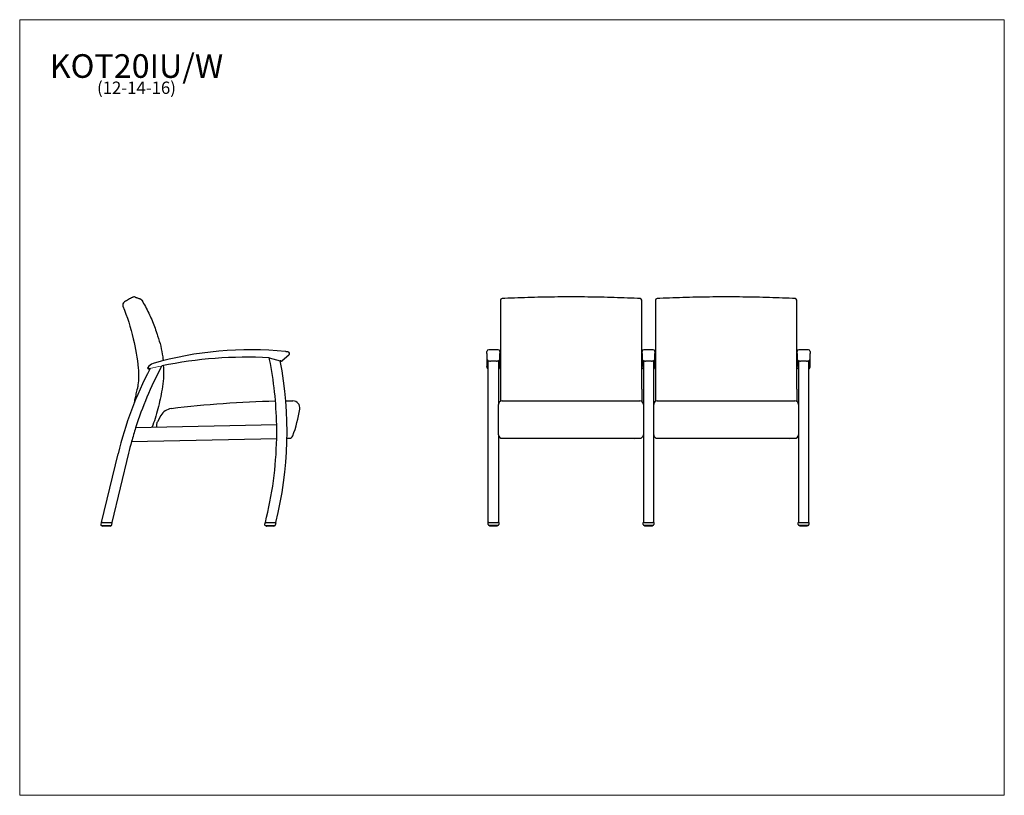
# Model space of a CAD drawing. Units: inches. Extents: x 7 to 150, y 4 to 117.
import ezdxf

# ---------------------------------------------------------------- set-up
doc = ezdxf.new("R2010")
doc.units = ezdxf.units.IN
doc.header["$LTSCALE"] = 14.285714
doc.header["$MEASUREMENT"] = 0
doc.layers.get('0').update_dxf_attribs({"lineweight": 9})
for name, color, linetype, lineweight in [('Sketch Geometry (ANSI)', 7, 'Continuous', 13), ('Symbol (ANSI)', 7, 'Continuous', 13), ('Visible (ANSI)', 7, 'Continuous', 25)]:
    doc.layers.add(name, color=color, linetype=linetype, lineweight=lineweight)
doc.styles.add('Note Text (ANSI)', font='tahoma.ttf')

# ---------------------------------------------------------------- blocks, each defined once
blk = doc.blocks.new('Borders BEST CHAIRS A LANDSCAPE')
at = {"layer": 'Sketch Geometry (ANSI)'}
for p, q in [((10.51, 8.1875), (0.51, 8.1875)), ((0.51, 8.1875), (0.51, 0.3125)), ((10.51, 0.3125), (10.51, 8.1875)), ((0.51, 0.3125), (10.51, 0.3125))]:
    blk.add_line(p, q, dxfattribs=at)

msp = doc.modelspace()

# ---------------------------------------------------------------- linework, layer by layer
at = {"layer": 'Sketch Geometry (ANSI)'}
for centre, radius, start, end in [((31.8, 44.5), 22.56, 99.9941, 104.4254), ((12.98, 65.99), 15.2, 2.3288, 2.9976)]:
    msp.add_arc(centre, radius, start, end, dxfattribs=at)
at = {"layer": 'Visible (ANSI)'}
for p, q in [((77.03, 76.26), (77.03, 76.14)), ((77.03, 76.14), (77.03, 71.4)), ((77.65, 76.53), (77.65, 76.53)), ((96.91, 76.53), (96.91, 76.53)), ((97.53, 76.14), (97.53, 76.26)), ((97.53, 71.4), (97.53, 76.14)), ((99.53, 76.26), (99.53, 76.14)), ((99.53, 76.14), (99.53, 71.4)), ((100.15, 76.53), (100.15, 76.53)), ((119.41, 76.53), (119.41, 76.53)), ((120.03, 76.14), (120.03, 76.26)), ((120.03, 71.4), (120.03, 76.14)), ((77.03, 71.4), (77.03, 71.01)), ((77.03, 71.01), (77.03, 63.38)), ((97.53, 71.01), (97.53, 71.4)), ((97.53, 63.38), (97.53, 71.01)), ((99.53, 71.4), (99.53, 71.01)), ((99.53, 71.01), (99.53, 63.38)), ((120.03, 71.01), (120.03, 71.4)), ((120.03, 63.38), (120.03, 71.01)), ((75.08, 68.57), (75.08, 68.84)), ((75.08, 68.57), (75.08, 67.78)), ((76.71, 69.09), (75.33, 69.09)), ((76.96, 68.84), (76.96, 68.57)), ((76.96, 67.78), (76.96, 68.57)), ((97.58, 68.57), (97.58, 68.84)), ((97.58, 68.57), (97.58, 67.78)), ((99.21, 69.09), (97.83, 69.09)), ((99.46, 68.84), (99.46, 68.57)), ((99.46, 67.78), (99.46, 68.57)), ((120.08, 68.57), (120.08, 68.84)), ((120.08, 68.57), (120.08, 67.78)), ((121.71, 69.09), (120.33, 69.09)), ((121.96, 68.84), (121.96, 68.57)), ((121.96, 67.78), (121.96, 68.57)), ((43.49, 67.92), (45.08, 67.48)), ((45.16, 67.46), (45.08, 67.48)), ((45.39, 67.51), (46.35, 68.35)), ((75.08, 67.78), (75.08, 66.64)), ((75.27, 67.51), (75.27, 67.48)), ((75.27, 44.05), (75.27, 67.48)), ((76.46, 67.45), (75.58, 67.45)), ((76.77, 67.48), (76.77, 67.51)), ((76.77, 67.48), (76.77, 61.16)), ((76.96, 66.64), (76.96, 67.78)), ((97.58, 67.78), (97.58, 66.64)), ((97.77, 67.48), (97.77, 67.51)), ((97.77, 67.48), (97.77, 61.16)), ((98.96, 67.45), (98.08, 67.45)), ((99.27, 67.51), (99.27, 67.48)), ((99.27, 61.16), (99.27, 67.48)), ((99.46, 66.64), (99.46, 67.78)), ((120.08, 67.78), (120.08, 66.64)), ((120.27, 67.48), (120.27, 67.51)), ((120.27, 67.48), (120.27, 61.16)), ((121.46, 67.45), (120.58, 67.45)), ((121.77, 67.51), (121.77, 67.48)), ((121.77, 44.05), (121.77, 67.48)), ((121.96, 66.64), (121.96, 67.78)), ((27.94, 63.38), (27.95, 63.38)), ((77.03, 63.38), (77.03, 63.38)), ((77.03, 63.38), (77.03, 61.6)), ((99.53, 63.38), (99.53, 63.38)), ((99.53, 63.38), (99.53, 61.6)), ((77.27, 61.66), (97.27, 61.66)), ((99.77, 61.66), (119.77, 61.66)), ((76.77, 60.58), (76.77, 61.16)), ((76.77, 56.75), (76.77, 60.58)), ((97.77, 61.16), (97.77, 60.58)), ((97.77, 60.58), (97.77, 56.75)), ((99.27, 60.58), (99.27, 61.16)), ((99.27, 56.75), (99.27, 60.58)), ((120.27, 61.16), (120.27, 60.58)), ((120.27, 60.58), (120.27, 56.75)), ((27.78, 59.55), (27.26, 58.64)), ((44.57, 58.2), (24.11, 57.78)), ((27.13, 58.15), (27.13, 57.84)), ((23.51, 55.77), (44.57, 56.2)), ((46.07, 56.25), (46.44, 56.25)), ((76.77, 56.75), (76.77, 44.05)), ((77.27, 56.25), (97.27, 56.25)), ((96.48, 56.14), (96.48, 56.14)), ((97.77, 56.75), (97.77, 44.05)), ((99.27, 44.05), (99.27, 56.75)), ((99.77, 56.25), (119.77, 56.25)), ((118.98, 56.14), (118.98, 56.14)), ((120.27, 56.75), (120.27, 44.05)), ((19.17, 44.05), (21.56, 53.99)), ((23.08, 54.08), (20.67, 44.05)), ((19.13, 44.05), (19.06, 43.75)), ((19.17, 44.05), (19.13, 44.05)), ((19.18, 44.05), (19.17, 44.05)), ((19.26, 44.05), (19.18, 44.05)), ((19.18, 43.59), (20.52, 43.59)), ((19.26, 44.05), (20.6, 44.05)), ((19.31, 43.59), (19.31, 43.52)), ((19.34, 43.5), (19.33, 43.5)), ((19.33, 43.5), (19.33, 43.5)), ((19.35, 43.5), (19.34, 43.5)), ((19.37, 43.5), (19.35, 43.5)), ((19.39, 43.5), (19.37, 43.5)), ((19.42, 43.5), (19.39, 43.5)), ((19.45, 43.5), (19.42, 43.5)), ((19.42, 43.5), (19.42, 43.5)), ((19.49, 43.5), (19.45, 43.5)), ((19.53, 43.5), (19.49, 43.5)), ((19.58, 43.5), (19.53, 43.5)), ((19.62, 43.5), (19.58, 43.5)), ((19.68, 43.5), (19.62, 43.5)), ((19.73, 43.5), (19.68, 43.5)), ((19.79, 43.5), (19.73, 43.5)), ((19.84, 43.5), (19.79, 43.5)), ((19.91, 43.5), (19.84, 43.5)), ((19.95, 43.5), (19.91, 43.5)), ((20.02, 43.5), (19.95, 43.5)), ((20.06, 43.5), (20.02, 43.5)), ((20.13, 43.5), (20.06, 43.5)), ((20.17, 43.5), (20.13, 43.5)), ((20.22, 43.5), (20.17, 43.5)), ((20.25, 43.5), (20.22, 43.5)), ((20.3, 43.5), (20.25, 43.5)), ((20.25, 43.5), (20.25, 43.5)), ((20.33, 43.5), (20.3, 43.5)), ((20.36, 43.5), (20.33, 43.5)), ((20.33, 43.5), (20.33, 43.5)), ((20.38, 43.5), (20.36, 43.5)), ((20.4, 43.5), (20.38, 43.5)), ((20.41, 43.5), (20.4, 43.5)), ((20.42, 43.5), (20.41, 43.5)), ((20.42, 43.5), (20.42, 43.5)), ((20.44, 43.59), (20.44, 43.52)), ((20.67, 44.05), (20.6, 44.05)), ((20.64, 43.69), (20.72, 44.05)), ((20.67, 44.05), (20.67, 44.05)), ((20.72, 44.05), (20.67, 44.05)), ((42.89, 44.05), (42.81, 43.75)), ((42.93, 44.05), (42.89, 44.05)), ((42.94, 44.05), (42.93, 44.05)), ((43.01, 44.05), (42.94, 44.05)), ((42.94, 43.59), (44.27, 43.59)), ((43.01, 44.05), (44.35, 44.05)), ((43.07, 43.59), (43.07, 43.52)), ((43.1, 43.5), (43.09, 43.5)), ((43.09, 43.5), (43.09, 43.5)), ((43.13, 43.5), (43.1, 43.5)), ((43.1, 43.5), (43.1, 43.5)), ((43.14, 43.5), (43.13, 43.5)), ((43.18, 43.5), (43.14, 43.5)), ((43.21, 43.5), (43.18, 43.5)), ((43.18, 43.5), (43.18, 43.5)), ((43.25, 43.5), (43.21, 43.5)), ((43.28, 43.5), (43.25, 43.5)), ((43.34, 43.5), (43.28, 43.5)), ((43.38, 43.5), (43.34, 43.5)), ((43.44, 43.5), (43.38, 43.5)), ((43.48, 43.5), (43.44, 43.5)), ((43.55, 43.5), (43.48, 43.5)), ((43.6, 43.5), (43.55, 43.5)), ((43.66, 43.5), (43.6, 43.5)), ((43.71, 43.5), (43.66, 43.5)), ((43.78, 43.5), (43.71, 43.5)), ((43.82, 43.5), (43.78, 43.5)), ((43.88, 43.5), (43.82, 43.5)), ((43.92, 43.5), (43.88, 43.5)), ((43.98, 43.5), (43.92, 43.5)), ((44.01, 43.5), (43.98, 43.5)), ((44.05, 43.5), (44.01, 43.5)), ((44.01, 43.5), (44.01, 43.5)), ((44.08, 43.5), (44.05, 43.5)), ((44.12, 43.5), (44.08, 43.5)), ((44.08, 43.5), (44.08, 43.5)), ((44.13, 43.5), (44.12, 43.5)), ((44.16, 43.5), (44.13, 43.5)), ((44.17, 43.5), (44.16, 43.5)), ((44.17, 43.5), (44.17, 43.5)), ((44.17, 43.5), (44.17, 43.5)), ((44.19, 43.59), (44.19, 43.52)), ((44.48, 44.05), (44.35, 44.05)), ((44.39, 43.69), (44.48, 44.05)), ((75.37, 44.05), (75.25, 44.05)), ((75.25, 43.72), (75.25, 44.05)), ((75.37, 44.05), (76.67, 44.05)), ((76.67, 43.59), (75.37, 43.59)), ((75.46, 43.59), (75.46, 43.52)), ((75.46, 43.52), (75.46, 43.52)), ((75.46, 43.52), (75.46, 43.52)), ((75.49, 43.5), (75.48, 43.5)), ((75.5, 43.5), (75.49, 43.5)), ((75.51, 43.5), (75.5, 43.5)), ((75.54, 43.5), (75.51, 43.5)), ((75.56, 43.5), (75.54, 43.5)), ((75.54, 43.5), (75.54, 43.5)), ((75.6, 43.5), (75.56, 43.5)), ((75.63, 43.5), (75.6, 43.5)), ((75.68, 43.5), (75.63, 43.5)), ((75.72, 43.5), (75.68, 43.5)), ((75.78, 43.5), (75.72, 43.5)), ((75.82, 43.5), (75.78, 43.5)), ((75.89, 43.5), (75.82, 43.5)), ((75.93, 43.5), (75.89, 43.5)), ((76, 43.5), (75.93, 43.5)), ((76.05, 43.5), (76, 43.5)), ((76.11, 43.5), (76.05, 43.5)), ((76.16, 43.5), (76.11, 43.5)), ((76.22, 43.5), (76.16, 43.5)), ((76.26, 43.5), (76.22, 43.5)), ((76.32, 43.5), (76.26, 43.5)), ((76.36, 43.5), (76.32, 43.5)), ((76.41, 43.5), (76.36, 43.5)), ((76.36, 43.5), (76.36, 43.5)), ((76.44, 43.5), (76.41, 43.5)), ((76.48, 43.5), (76.44, 43.5)), ((76.5, 43.5), (76.48, 43.5)), ((76.48, 43.5), (76.48, 43.5)), ((76.48, 43.5), (76.48, 43.5)), ((76.53, 43.5), (76.5, 43.5)), ((76.5, 43.5), (76.5, 43.5)), ((76.5, 43.5), (76.5, 43.5)), ((76.54, 43.5), (76.53, 43.5)), ((76.56, 43.5), (76.54, 43.5)), ((76.56, 43.5), (76.56, 43.5)), ((76.58, 43.52), (76.58, 43.59)), ((76.58, 43.52), (76.58, 43.52)), ((76.8, 44.05), (76.67, 44.05)), ((76.8, 44.05), (76.8, 43.72)), ((97.87, 44.05), (97.75, 44.05)), ((97.75, 43.72), (97.75, 44.05)), ((97.87, 44.05), (99.17, 44.05)), ((99.17, 43.59), (97.87, 43.59)), ((97.96, 43.59), (97.96, 43.52)), ((97.96, 43.52), (97.96, 43.52)), ((97.96, 43.52), (97.96, 43.52)), ((97.99, 43.5), (97.98, 43.5)), ((98, 43.5), (97.99, 43.5)), ((98.01, 43.5), (98, 43.5)), ((98.04, 43.5), (98.01, 43.5)), ((98.06, 43.5), (98.04, 43.5)), ((98.04, 43.5), (98.04, 43.5)), ((98.1, 43.5), (98.06, 43.5)), ((98.13, 43.5), (98.1, 43.5)), ((98.18, 43.5), (98.13, 43.5)), ((98.22, 43.5), (98.18, 43.5)), ((98.28, 43.5), (98.22, 43.5)), ((98.32, 43.5), (98.28, 43.5)), ((98.39, 43.5), (98.32, 43.5)), ((98.43, 43.5), (98.39, 43.5)), ((98.5, 43.5), (98.43, 43.5)), ((98.55, 43.5), (98.5, 43.5)), ((98.61, 43.5), (98.55, 43.5)), ((98.66, 43.5), (98.61, 43.5)), ((98.72, 43.5), (98.66, 43.5)), ((98.76, 43.5), (98.72, 43.5)), ((98.82, 43.5), (98.76, 43.5)), ((98.86, 43.5), (98.82, 43.5)), ((98.91, 43.5), (98.86, 43.5)), ((98.86, 43.5), (98.86, 43.5)), ((98.94, 43.5), (98.91, 43.5)), ((98.98, 43.5), (98.94, 43.5)), ((99, 43.5), (98.98, 43.5)), ((98.98, 43.5), (98.98, 43.5)), ((98.98, 43.5), (98.98, 43.5)), ((99.03, 43.5), (99, 43.5)), ((99, 43.5), (99, 43.5)), ((99, 43.5), (99, 43.5)), ((99.04, 43.5), (99.03, 43.5)), ((99.06, 43.5), (99.04, 43.5)), ((99.06, 43.5), (99.06, 43.5)), ((99.08, 43.52), (99.08, 43.59)), ((99.08, 43.52), (99.08, 43.52)), ((99.3, 44.05), (99.17, 44.05)), ((99.3, 44.05), (99.3, 43.72)), ((120.37, 44.05), (120.25, 44.05)), ((120.25, 43.72), (120.25, 44.05)), ((120.37, 44.05), (121.67, 44.05)), ((121.67, 43.59), (120.37, 43.59)), ((120.46, 43.59), (120.46, 43.52)), ((120.46, 43.52), (120.46, 43.52)), ((120.46, 43.52), (120.46, 43.52)), ((120.49, 43.5), (120.48, 43.5)), ((120.5, 43.5), (120.49, 43.5)), ((120.51, 43.5), (120.5, 43.5)), ((120.54, 43.5), (120.51, 43.5)), ((120.56, 43.5), (120.54, 43.5)), ((120.54, 43.5), (120.54, 43.5)), ((120.6, 43.5), (120.56, 43.5)), ((120.63, 43.5), (120.6, 43.5)), ((120.68, 43.5), (120.63, 43.5)), ((120.72, 43.5), (120.68, 43.5)), ((120.78, 43.5), (120.72, 43.5)), ((120.82, 43.5), (120.78, 43.5)), ((120.89, 43.5), (120.82, 43.5)), ((120.93, 43.5), (120.89, 43.5)), ((121, 43.5), (120.93, 43.5)), ((121.05, 43.5), (121, 43.5)), ((121.11, 43.5), (121.05, 43.5)), ((121.16, 43.5), (121.11, 43.5)), ((121.22, 43.5), (121.16, 43.5)), ((121.26, 43.5), (121.22, 43.5)), ((121.32, 43.5), (121.26, 43.5)), ((121.36, 43.5), (121.32, 43.5)), ((121.41, 43.5), (121.36, 43.5)), ((121.36, 43.5), (121.36, 43.5)), ((121.44, 43.5), (121.41, 43.5)), ((121.48, 43.5), (121.44, 43.5)), ((121.5, 43.5), (121.48, 43.5)), ((121.48, 43.5), (121.48, 43.5)), ((121.48, 43.5), (121.48, 43.5)), ((121.53, 43.5), (121.5, 43.5)), ((121.5, 43.5), (121.5, 43.5)), ((121.5, 43.5), (121.5, 43.5)), ((121.54, 43.5), (121.53, 43.5)), ((121.56, 43.5), (121.54, 43.5)), ((121.56, 43.5), (121.56, 43.5)), ((121.58, 43.52), (121.58, 43.59)), ((121.58, 43.52), (121.58, 43.52)), ((121.8, 44.05), (121.67, 44.05)), ((121.8, 44.05), (121.8, 43.72))]:
    msp.add_line(p, q, dxfattribs=at)
for centre, radius, start, end in [((22.73, 75.6), 0.5, 119.7511, 201.8119), ((23.89, 76.26), 0.5, 69.7882, 119.7513), ((77.28, 76.26), 0.25, 92.9148, 180), ((97.28, 76.26), 0.25, 0, 87.0852), ((99.78, 76.26), 0.25, 92.9148, 180), ((119.78, 76.26), 0.25, 0, 87.0852), ((36.74, 74.47), 10.03, 197.3782, 199.6255), ((36.74, 74.47), 10.03, 197.3783, 199.6254), ((40.7, 18.54), 50.55, 84.131, 106.1551), ((46.18, 68.54), 0.25, 311.2796, 83.7437), ((75.33, 68.84), 0.25, 90, 180), ((76.71, 68.84), 0.25, 0, 90), ((97.83, 68.84), 0.25, 90, 180), ((99.21, 68.84), 0.25, 0, 90), ((120.33, 68.84), 0.25, 90, 180), ((121.71, 68.84), 0.25, 0, 90), ((40.19, 8.01), 60, 86.8611, 101.8244), ((43.46, 67.67), 0.25, 82.8373, 86.8611), ((-8.68, 57.22), 53.26, 11.5572, 11.5919), ((-8.68, 57.22), 53.26, 11.3487, 11.5572), ((-8.68, 57.22), 53.26, 1.0549, 11.3487), ((-7.18, 57.22), 53.26, 345.6861, 11.1091), ((45.23, 67.7), 0.25, 254.5161, 311.2796), ((73.35, 41.59), 53.26, 152.2911, 166.5384), ((74.85, 41.59), 53.26, 152.1193, 162.3046), ((25.97, 66.43), 0.125, 149.5086, 283.6809), ((27.01, 65.82), 1.32, 106.1551, 149.5086), ((40.19, 8.01), 60, 103.4909, 103.6809), ((74.85, 41.59), 53.26, 151.8565, 152.1193), ((74.85, 41.59), 53.26, 151.8257, 151.8565), ((48.02, -95.51), 157.17, 91.3189, 96.8485), ((48.02, -95.51), 157.17, 90.3944, 90.7728), ((46.94, 60.66), 1, 350.4003, 90.3944), ((77.27, 61.16), 0.5, 90, 180), ((97.27, 61.16), 0.5, 0, 90), ((99.77, 61.16), 0.5, 90, 180), ((119.77, 61.16), 0.5, 0, 90), ((29.51, 58.56), 2, 96.8485, 150.2747), ((24.73, 64.42), 23.53, 340.5539, 350.4003), ((28.13, 58.15), 1, 150.2747, 180), ((74.85, 41.59), 53.26, 162.3046, 164.5634), ((-8.68, 57.22), 53.26, 358.9028, 1.0549), ((74.85, 41.59), 53.26, 164.5634, 166.4431), ((-8.68, 57.22), 53.26, 345.6861, 358.9028), ((46.44, 56.75), 0.5, 270, 340.5539), ((77.27, 56.75), 0.5, 180, 270), ((97.27, 56.75), 0.5, 270, 0), ((99.77, 56.75), 0.5, 180, 270), ((119.77, 56.75), 0.5, 270, 0), ((19.18, 43.72), 0.125, 166.5, 270), ((19.33, 43.52), 0.02, 180, 270), ((20.42, 43.52), 0.02, 270, 0), ((20.52, 43.72), 0.125, 270, 346.5), ((42.94, 43.72), 0.125, 166.5, 270), ((43.09, 43.52), 0.02, 180, 270), ((44.17, 43.52), 0.02, 270, 0), ((44.27, 43.72), 0.125, 270, 346.5), ((75.37, 43.72), 0.125, 180, 270), ((76.67, 43.72), 0.125, 270, 0), ((97.87, 43.72), 0.125, 180, 270), ((99.17, 43.72), 0.125, 270, 0), ((120.37, 43.72), 0.125, 180, 270), ((121.67, 43.72), 0.125, 270, 0)]:
    msp.add_arc(centre, radius, start, end, dxfattribs=at)
for centre, major_axis, ratio, start_param, end_param in [((2.74, -106.85), (20.92, 183.59), 0.150996, 6.243582, 6.245719), ((87.13, -123.05), (7.56, 199.67), 0.991476, 0.086034, 0.087955), ((87.43, -123.05), (-7.56, 199.67), 0.991476, 6.19523, 6.197152), ((109.63, -123.05), (7.56, 199.67), 0.991476, 0.086034, 0.087955), ((109.93, -123.05), (-7.56, 199.67), 0.991476, 6.19523, 6.197152)]:
    msp.add_ellipse(centre, major_axis=major_axis, ratio=ratio, start_param=start_param, end_param=end_param, dxfattribs=at)
for points, knots in [([(23.64, 76.69), (23.45, 76.59), (23.27, 76.48), (22.88, 76.26), (22.68, 76.15), (22.48, 76.03)], [-4.490472, -4.490472, -4.490472, -4.490472, -2.856527, -2.856527, -1.112401, -1.112401, -1.112401, -1.112401]), ([(24.06, 76.73), (24.06, 76.73), (24.07, 76.72), (24.1, 76.71), (24.13, 76.7), (24.19, 76.68), (24.24, 76.66), (24.34, 76.62), (24.4, 76.6), (24.53, 76.55), (24.61, 76.53), (24.69, 76.5)], [0, 0, 0, 0, 4.897666, 4.897666, 9.795332, 9.795332, 14.692998, 14.692998, 19.590665, 19.590665, 24.488331, 24.488331, 24.488331, 24.488331]), ([(24.75, 76.47), (24.77, 76.46), (24.79, 76.46), (24.83, 76.43), (24.84, 76.42), (24.88, 76.4), (24.9, 76.38), (24.93, 76.35), (24.94, 76.34), (24.97, 76.3), (24.98, 76.28), (25, 76.27)], [0.5669696, 0.5669696, 0.5669696, 0.5669696, 0.6512595, 0.6512595, 0.7355494, 0.7355494, 0.8198392, 0.8198392, 0.9041291, 0.9041291, 0.988419, 0.988419, 0.988419, 0.988419]), ([(25, 76.27), (25.18, 75.97), (25.35, 75.66), (25.69, 75.04), (25.85, 74.73), (26.16, 74.1), (26.3, 73.78), (26.58, 73.13), (26.71, 72.8), (26.95, 72.14), (27.06, 71.81), (27.17, 71.47)], [0, 0, 0, 0, 2.64931, 2.64931, 5.29862, 5.29862, 7.94793, 7.94793, 10.597241, 10.597241, 13.246551, 13.246551, 13.246551, 13.246551]), ([(87.28, 76.76), (86.64, 76.76), (85.99, 76.75), (84.7, 76.74), (84.06, 76.73), (82.77, 76.71), (82.13, 76.69), (80.85, 76.66), (80.21, 76.63), (78.93, 76.58), (78.29, 76.56), (77.65, 76.53)], [0, 0, 0, 0, 4.896731, 4.896731, 9.793461, 9.793461, 14.690192, 14.690192, 19.586922, 19.586922, 24.483653, 24.483653, 24.483653, 24.483653]), ([(96.91, 76.53), (96.28, 76.56), (95.64, 76.58), (94.36, 76.63), (93.71, 76.66), (92.43, 76.69), (91.79, 76.71), (90.5, 76.73), (89.86, 76.74), (88.57, 76.75), (87.93, 76.76), (87.28, 76.76)], [-0.004568, -0.004568, -0.004568, -0.004568, 4.892163, 4.892163, 9.788893, 9.788893, 14.685624, 14.685624, 19.582354, 19.582354, 24.479085, 24.479085, 24.479085, 24.479085]), ([(109.78, 76.76), (109.14, 76.76), (108.49, 76.75), (107.2, 76.74), (106.56, 76.73), (105.27, 76.71), (104.63, 76.69), (103.35, 76.66), (102.71, 76.63), (101.43, 76.58), (100.79, 76.56), (100.15, 76.53)], [0, 0, 0, 0, 4.896731, 4.896731, 9.793461, 9.793461, 14.690192, 14.690192, 19.586922, 19.586922, 24.483653, 24.483653, 24.483653, 24.483653]), ([(119.41, 76.53), (118.78, 76.56), (118.14, 76.58), (116.86, 76.63), (116.21, 76.66), (114.93, 76.69), (114.29, 76.71), (113, 76.73), (112.36, 76.74), (111.07, 76.75), (110.43, 76.76), (109.78, 76.76)], [-0.004568, -0.004568, -0.004568, -0.004568, 4.892163, 4.892163, 9.788893, 9.788893, 14.685624, 14.685624, 19.582354, 19.582354, 24.479085, 24.479085, 24.479085, 24.479085]), ([(22.27, 75.41), (22.88, 73.88), (23.38, 72.3), (24.1, 69.29), (24.34, 67.86), (24.49, 66.43)], [-26.296422, -26.296422, -26.296422, -26.296422, -13.688459, -13.688459, -2.712349, -2.712349, -2.712349, -2.712349]), ([(27.29, 71.1), (27.47, 70.61), (27.62, 70.11), (27.87, 69.09), (27.96, 68.58), (28.06, 67.87), (28.08, 67.68), (28.1, 67.49)], [0, 0, 0, 0, 3.915916, 3.915916, 7.831831, 7.831831, 9.262092, 9.262092, 9.262092, 9.262092]), ([(46.21, 68.78), (46.21, 68.78), (46.21, 68.78), (46.2, 68.78), (46.2, 68.79), (46.2, 68.79), (46.18, 68.79), (46.17, 68.79), (46.15, 68.79), (46.14, 68.79), (46.12, 68.79), (46.1, 68.8), (46.06, 68.8), (46.05, 68.8), (46.01, 68.81), (45.98, 68.81), (45.93, 68.81), (45.91, 68.82), (45.88, 68.82), (45.87, 68.82), (45.87, 68.82)], [4.602325, 4.602325, 4.602325, 4.602325, 4.716785, 4.716785, 4.716785, 4.814038, 4.814038, 4.969644, 4.969644, 5.062047, 5.062047, 5.237114, 5.237114, 5.361292, 5.361292, 5.574428, 5.574428, 5.74407, 5.74407, 5.779812, 5.779812, 5.779812, 5.779812]), ([(75.08, 67.78), (75.08, 67.75), (75.09, 67.72), (75.11, 67.66), (75.12, 67.63), (75.16, 67.59), (75.18, 67.57), (75.22, 67.53), (75.25, 67.52), (75.31, 67.49), (75.34, 67.48), (75.41, 67.46), (75.44, 67.46), (75.51, 67.45), (75.54, 67.45), (75.58, 67.45), (75.58, 67.45), (75.58, 67.45)], [-1.570796, -1.570796, -1.570796, -1.570796, -1.46312, -1.46312, -1.344978, -1.344978, -1.19269, -1.19269, -0.957801, -0.957801, -0.643642, -0.643642, -0.329483, -0.329483, -0.015323, -0.015323, 0, 0, 0, 0]), ([(76.46, 67.45), (76.49, 67.45), (76.53, 67.45), (76.6, 67.46), (76.63, 67.46), (76.7, 67.48), (76.73, 67.49), (76.8, 67.52), (76.83, 67.53), (76.88, 67.59), (76.9, 67.6), (76.93, 67.64), (76.94, 67.68), (76.96, 67.74), (76.96, 67.76), (76.96, 67.78)], [0, 0, 0, 0, 0.314159, 0.314159, 0.628319, 0.628319, 0.942478, 0.942478, 1.256637, 1.256637, 1.353481, 1.353481, 1.502549, 1.502549, 1.570796, 1.570796, 1.570796, 1.570796]), ([(97.58, 67.78), (97.58, 67.75), (97.59, 67.72), (97.61, 67.66), (97.62, 67.63), (97.66, 67.59), (97.68, 67.57), (97.72, 67.53), (97.75, 67.52), (97.81, 67.49), (97.84, 67.48), (97.91, 67.46), (97.94, 67.46), (98.01, 67.45), (98.04, 67.45), (98.08, 67.45), (98.08, 67.45), (98.08, 67.45)], [-1.570796, -1.570796, -1.570796, -1.570796, -1.46312, -1.46312, -1.344978, -1.344978, -1.19269, -1.19269, -0.957801, -0.957801, -0.643642, -0.643642, -0.329483, -0.329483, -0.015323, -0.015323, 0, 0, 0, 0]), ([(98.96, 67.45), (98.99, 67.45), (99.03, 67.45), (99.1, 67.46), (99.13, 67.46), (99.2, 67.48), (99.23, 67.49), (99.3, 67.52), (99.33, 67.53), (99.38, 67.59), (99.4, 67.6), (99.43, 67.64), (99.44, 67.68), (99.46, 67.74), (99.46, 67.76), (99.46, 67.78)], [0, 0, 0, 0, 0.314159, 0.314159, 0.628319, 0.628319, 0.942478, 0.942478, 1.256637, 1.256637, 1.353481, 1.353481, 1.502549, 1.502549, 1.570796, 1.570796, 1.570796, 1.570796]), ([(120.08, 67.78), (120.08, 67.75), (120.09, 67.72), (120.11, 67.66), (120.12, 67.63), (120.16, 67.59), (120.18, 67.57), (120.22, 67.53), (120.25, 67.52), (120.31, 67.49), (120.34, 67.48), (120.41, 67.46), (120.44, 67.46), (120.51, 67.45), (120.54, 67.45), (120.58, 67.45), (120.58, 67.45), (120.58, 67.45)], [-1.570796, -1.570796, -1.570796, -1.570796, -1.46312, -1.46312, -1.344978, -1.344978, -1.19269, -1.19269, -0.957801, -0.957801, -0.643642, -0.643642, -0.329483, -0.329483, -0.015323, -0.015323, 0, 0, 0, 0]), ([(121.46, 67.45), (121.49, 67.45), (121.53, 67.45), (121.6, 67.46), (121.63, 67.46), (121.7, 67.48), (121.73, 67.49), (121.8, 67.52), (121.83, 67.53), (121.88, 67.59), (121.9, 67.6), (121.93, 67.64), (121.94, 67.68), (121.96, 67.74), (121.96, 67.76), (121.96, 67.78)], [0, 0, 0, 0, 0.314159, 0.314159, 0.628319, 0.628319, 0.942478, 0.942478, 1.256637, 1.256637, 1.353481, 1.353481, 1.502549, 1.502549, 1.570796, 1.570796, 1.570796, 1.570796]), ([(24.49, 66.43), (24.53, 66.03), (24.55, 65.62), (24.53, 64.81), (24.5, 64.4), (24.44, 64)], [-6.206332, -6.206332, -6.206332, -6.206332, -3.103166, -3.103166, 0, 0, 0, 0]), ([(28.16, 66.61), (28.16, 66.57), (28.17, 66.54), (28.18, 65.97), (28.17, 65.45), (28.1, 64.41), (28.04, 63.89), (27.95, 63.38)], [11.456572, 11.456572, 11.456572, 11.456572, 11.747747, 11.747747, 15.663662, 15.663662, 19.579578, 19.579578, 19.579578, 19.579578]), ([(75.27, 66.31), (75.26, 66.32), (75.24, 66.32), (75.21, 66.34), (75.2, 66.35), (75.17, 66.38), (75.15, 66.39), (75.13, 66.43), (75.12, 66.46), (75.1, 66.5), (75.1, 66.52), (75.09, 66.57), (75.09, 66.58), (75.08, 66.61), (75.08, 66.62), (75.08, 66.64)], [0.066097, 0.066097, 0.066097, 0.066097, 0.124182, 0.124182, 0.210523, 0.210523, 0.335947, 0.335947, 0.535368, 0.535368, 0.759389, 0.759389, 0.98341, 0.98341, 1.120104, 1.120104, 1.120104, 1.120104]), ([(76.77, 66.31), (76.79, 66.32), (76.8, 66.32), (76.83, 66.34), (76.85, 66.35), (76.88, 66.38), (76.89, 66.39), (76.92, 66.43), (76.93, 66.46), (76.94, 66.5), (76.95, 66.52), (76.96, 66.57), (76.96, 66.58), (76.96, 66.61), (76.96, 66.62), (76.96, 66.64)], [0.066108, 0.066108, 0.066108, 0.066108, 0.124181, 0.124181, 0.210511, 0.210511, 0.336038, 0.336038, 0.535515, 0.535515, 0.759508, 0.759508, 0.9835, 0.9835, 1.119963, 1.119963, 1.119963, 1.119963]), ([(97.77, 66.31), (97.76, 66.32), (97.74, 66.32), (97.71, 66.34), (97.7, 66.35), (97.67, 66.38), (97.65, 66.39), (97.63, 66.43), (97.62, 66.46), (97.6, 66.5), (97.6, 66.52), (97.59, 66.57), (97.59, 66.58), (97.58, 66.61), (97.58, 66.62), (97.58, 66.64)], [0.066097, 0.066097, 0.066097, 0.066097, 0.124182, 0.124182, 0.210523, 0.210523, 0.335947, 0.335947, 0.535368, 0.535368, 0.759389, 0.759389, 0.98341, 0.98341, 1.120104, 1.120104, 1.120104, 1.120104]), ([(99.27, 66.31), (99.29, 66.32), (99.3, 66.32), (99.33, 66.34), (99.35, 66.35), (99.38, 66.38), (99.39, 66.39), (99.42, 66.43), (99.43, 66.46), (99.44, 66.5), (99.45, 66.52), (99.46, 66.57), (99.46, 66.58), (99.46, 66.61), (99.46, 66.62), (99.46, 66.64)], [0.066108, 0.066108, 0.066108, 0.066108, 0.124181, 0.124181, 0.210511, 0.210511, 0.336038, 0.336038, 0.535515, 0.535515, 0.759508, 0.759508, 0.9835, 0.9835, 1.119963, 1.119963, 1.119963, 1.119963]), ([(120.27, 66.31), (120.26, 66.32), (120.24, 66.32), (120.21, 66.34), (120.2, 66.35), (120.17, 66.38), (120.15, 66.39), (120.13, 66.43), (120.12, 66.46), (120.1, 66.5), (120.1, 66.52), (120.09, 66.57), (120.09, 66.58), (120.08, 66.61), (120.08, 66.62), (120.08, 66.64)], [0.066097, 0.066097, 0.066097, 0.066097, 0.124182, 0.124182, 0.210523, 0.210523, 0.335947, 0.335947, 0.535368, 0.535368, 0.759389, 0.759389, 0.98341, 0.98341, 1.120104, 1.120104, 1.120104, 1.120104]), ([(121.77, 66.31), (121.79, 66.32), (121.8, 66.32), (121.83, 66.34), (121.85, 66.35), (121.88, 66.38), (121.89, 66.39), (121.92, 66.43), (121.93, 66.46), (121.94, 66.5), (121.95, 66.52), (121.96, 66.57), (121.96, 66.58), (121.96, 66.61), (121.96, 66.62), (121.96, 66.64)], [0.066108, 0.066108, 0.066108, 0.066108, 0.124181, 0.124181, 0.210511, 0.210511, 0.336038, 0.336038, 0.535515, 0.535515, 0.759508, 0.759508, 0.9835, 0.9835, 1.119963, 1.119963, 1.119963, 1.119963]), ([(23.93, 61.46), (23.96, 61.57), (23.99, 61.69), (24.06, 62.03), (24.11, 62.27), (24.22, 62.76), (24.28, 63.01), (24.33, 63.31), (24.34, 63.35), (24.35, 63.39)], [10.424591, 10.424591, 10.424591, 10.424591, 11.329006, 11.329006, 13.164426, 13.164426, 15.153211, 15.153211, 15.477552, 15.477552, 15.477552, 15.477552]), ([(24.44, 64), (24.44, 63.96), (24.43, 63.92), (24.4, 63.72), (24.38, 63.56), (24.35, 63.39)], [-4.064916, -4.064916, -4.064916, -4.064916, -3.785311, -3.785311, -2.514127, -2.514127, -2.514127, -2.514127]), ([(27.94, 63.37), (27.87, 62.89), (27.77, 62.41), (27.56, 61.47), (27.45, 61), (27.22, 60.06), (27.09, 59.59), (26.8, 58.69), (26.64, 58.26), (26.47, 57.83)], [-0.091703, -0.091703, -0.091703, -0.091703, 3.565766, 3.565766, 7.234823, 7.234823, 10.903879, 10.903879, 14.351003, 14.351003, 14.351003, 14.351003]), ([(97.53, 63.38), (97.53, 63.38), (97.52, 63.38), (97.51, 63.38), (97.51, 63.38), (97.5, 63.38)], [0.0008082, 0.0008082, 0.0008082, 0.0008082, 0.2553508, 0.2553508, 0.3022945, 0.3022945, 0.3022945, 0.3022945]), ([(97.53, 63.38), (97.53, 63.38), (97.52, 63.38), (97.51, 63.38), (97.51, 63.38), (97.5, 63.38)], [0, 0, 0, 0, 0.253872, 0.253872, 0.3015071, 0.3015071, 0.3015071, 0.3015071]), ([(97.53, 63.39), (97.54, 62.98), (97.54, 62.58), (97.55, 61.97), (97.55, 61.77), (97.55, 61.57)], [-0.099637, -0.099637, -0.099637, -0.099637, 3.047974, 3.047974, 4.607379, 4.607379, 4.607379, 4.607379]), ([(120.03, 63.38), (120.03, 63.38), (120.02, 63.38), (120.01, 63.38), (120.01, 63.38), (120, 63.38)], [0.0008082, 0.0008082, 0.0008082, 0.0008082, 0.2553508, 0.2553508, 0.3022945, 0.3022945, 0.3022945, 0.3022945]), ([(120.03, 63.38), (120.03, 63.38), (120.02, 63.38), (120.01, 63.38), (120.01, 63.38), (120, 63.38)], [0, 0, 0, 0, 0.253872, 0.253872, 0.3015071, 0.3015071, 0.3015071, 0.3015071]), ([(120.03, 63.39), (120.04, 62.98), (120.04, 62.58), (120.05, 61.97), (120.05, 61.77), (120.05, 61.57)], [-0.099637, -0.099637, -0.099637, -0.099637, 3.047974, 3.047974, 4.607379, 4.607379, 4.607379, 4.607379]), ([(20.64, 44.05), (20.64, 44.05), (20.64, 44.05), (20.64, 44.05), (20.64, 44.05), (20.64, 44.05), (20.64, 44.05), (20.64, 44.05), (20.64, 44.05), (20.64, 44.05), (20.64, 44.05), (20.64, 44.05), (20.64, 44.05), (20.64, 44.05), (20.64, 44.05), (20.64, 44.05), (20.64, 44.05), (20.64, 44.05), (20.64, 44.05), (20.64, 44.05), (20.64, 44.05), (20.64, 44.05), (20.64, 44.05), (20.64, 44.05), (20.64, 44.05), (20.64, 44.05), (20.64, 44.05), (20.64, 44.05)], [0, 0, 0, 0, 0.00009775, 0.00009775, 0.00141739, 0.00141739, 0.00493723, 0.00493723, 0.00963134, 0.00963134, 0.01589417, 0.01589417, 0.01906111, 0.01906111, 0.01985518, 0.01985518, 0.02024931, 0.02024931, 0.02064288, 0.02064288, 0.02103509, 0.02103509, 0.02181927, 0.02181927, 0.02422585, 0.02422585, 0.02681572, 0.02681572, 0.02681572, 0.02681572]), ([(44.39, 44.05), (44.39, 44.05), (44.39, 44.05), (44.39, 44.05), (44.39, 44.05), (44.39, 44.05), (44.39, 44.05), (44.39, 44.05), (44.39, 44.05), (44.4, 44.05), (44.4, 44.05), (44.4, 44.05), (44.4, 44.05), (44.4, 44.05), (44.4, 44.05), (44.4, 44.05), (44.4, 44.05), (44.4, 44.05), (44.4, 44.05), (44.4, 44.05), (44.4, 44.05), (44.4, 44.05), (44.4, 44.05), (44.4, 44.05), (44.4, 44.05), (44.4, 44.05), (44.4, 44.05), (44.4, 44.05)], [0, 0, 0, 0, 0.00009775, 0.00009775, 0.00141739, 0.00141739, 0.00493723, 0.00493723, 0.00963134, 0.00963134, 0.01589417, 0.01589417, 0.01906111, 0.01906111, 0.01985518, 0.01985518, 0.02024931, 0.02024931, 0.02064288, 0.02064288, 0.02103509, 0.02103509, 0.02181927, 0.02181927, 0.02422585, 0.02422585, 0.02681572, 0.02681572, 0.02681572, 0.02681572]), ([(75.33, 44.05), (75.33, 44.05), (75.33, 44.05), (75.33, 44.05), (75.33, 44.05), (75.33, 44.05), (75.33, 44.05), (75.33, 44.05), (75.33, 44.05), (75.33, 44.05), (75.33, 44.05), (75.33, 44.05), (75.33, 44.05), (75.33, 44.05), (75.34, 44.05), (75.34, 44.05), (75.34, 44.05), (75.34, 44.05)], [0.07156664, 0.07156664, 0.07156664, 0.07156664, 0.07493705, 0.07493705, 0.07694496, 0.07694496, 0.07736532, 0.07736532, 0.07778871, 0.07778871, 0.07864269, 0.07864269, 0.08200688, 0.08200688, 0.088685, 0.088685, 0.09010898, 0.09010898, 0.09010898, 0.09010898]), ([(75.33, 44.05), (75.33, 44.05), (75.33, 44.05), (75.33, 44.05), (75.33, 44.05), (75.33, 44.05), (75.33, 44.05), (75.33, 44.05), (75.33, 44.05), (75.33, 44.05), (75.33, 44.05), (75.33, 44.05), (75.33, 44.05), (75.33, 44.05), (75.33, 44.05), (75.33, 44.05), (75.33, 44.05), (75.34, 44.05), (75.34, 44.05), (75.34, 44.05)], [0.07142357, 0.07142357, 0.07142357, 0.07142357, 0.07493493, 0.07493493, 0.07591859, 0.07591859, 0.07675573, 0.07675573, 0.07717569, 0.07717569, 0.07759904, 0.07759904, 0.07845612, 0.07845612, 0.08182373, 0.08182373, 0.08516039, 0.08516039, 0.08997067, 0.08997067, 0.08997067, 0.08997067]), ([(75.48, 43.5), (75.47, 43.5), (75.47, 43.5), (75.47, 43.5), (75.47, 43.5), (75.47, 43.5), (75.46, 43.51), (75.46, 43.51), (75.46, 43.51), (75.46, 43.52), (75.46, 43.52), (75.46, 43.52)], [0.01300993, 0.01300993, 0.01300993, 0.01300993, 0.01759265, 0.01759265, 0.03430512, 0.03430512, 0.05088841, 0.05088841, 0.06526358, 0.06526358, 0.07943024, 0.07943024, 0.07943024, 0.07943024]), ([(75.76, 44.05), (75.76, 44.05), (75.76, 44.05), (75.76, 44.05), (75.76, 44.05), (75.76, 44.05), (75.76, 44.05), (75.76, 44.05), (75.76, 44.05), (75.76, 44.05), (75.76, 44.05), (75.76, 44.05), (75.76, 44.05), (75.76, 44.05), (75.76, 44.05), (75.76, 44.05), (75.76, 44.05), (75.76, 44.05), (75.76, 44.05), (75.76, 44.05)], [0.172663986, 0.172663986, 0.172663986, 0.172663986, 0.173254587, 0.173254587, 0.174307215, 0.174307215, 0.174841604, 0.174841604, 0.175137379, 0.175137379, 0.175199419, 0.175199419, 0.175267063, 0.175267063, 0.175340147, 0.175340147, 0.17563285, 0.17563285, 0.175939672, 0.175939672, 0.175939672, 0.175939672]), ([(76.28, 44.05), (76.28, 44.05), (76.28, 44.05), (76.28, 44.05), (76.28, 44.05), (76.28, 44.05), (76.28, 44.05), (76.28, 44.05), (76.28, 44.05), (76.28, 44.05), (76.28, 44.05), (76.28, 44.05), (76.28, 44.05), (76.28, 44.05), (76.28, 44.05), (76.28, 44.05), (76.28, 44.05), (76.28, 44.05), (76.28, 44.05), (76.28, 44.05)], [0, 0, 0, 0, 0.000448656, 0.000448656, 0.000583384, 0.000583384, 0.000639342, 0.000639342, 0.000713034, 0.000713034, 0.000801853, 0.000801853, 0.000962329, 0.000962329, 0.001363475, 0.001363475, 0.002565682, 0.002565682, 0.003096509, 0.003096509, 0.003096509, 0.003096509]), ([(76.58, 43.52), (76.58, 43.52), (76.58, 43.51), (76.58, 43.51), (76.58, 43.51), (76.58, 43.51), (76.58, 43.5), (76.57, 43.5), (76.57, 43.5), (76.57, 43.5), (76.57, 43.5), (76.57, 43.5)], [0.00000172, 0.00000172, 0.00000172, 0.00000172, 0.01644942, 0.01644942, 0.03236949, 0.03236949, 0.04845984, 0.04845984, 0.06481412, 0.06481412, 0.07178537, 0.07178537, 0.07178537, 0.07178537]), ([(76.71, 44.05), (76.71, 44.05), (76.71, 44.05), (76.71, 44.05), (76.71, 44.05), (76.71, 44.05), (76.71, 44.05), (76.71, 44.05), (76.71, 44.05), (76.71, 44.05), (76.71, 44.05), (76.71, 44.05), (76.71, 44.05), (76.71, 44.05), (76.71, 44.05), (76.71, 44.05), (76.71, 44.05), (76.71, 44.05), (76.71, 44.05), (76.71, 44.05)], [0, 0, 0, 0, 0.00610376, 0.00610376, 0.01068122, 0.01068122, 0.01196849, 0.01196849, 0.01237362, 0.01237362, 0.01268088, 0.01268088, 0.0133063, 0.0133063, 0.01453952, 0.01453952, 0.01621716, 0.01621716, 0.01855508, 0.01855508, 0.01855508, 0.01855508]), ([(97.83, 44.05), (97.83, 44.05), (97.83, 44.05), (97.83, 44.05), (97.83, 44.05), (97.83, 44.05), (97.83, 44.05), (97.83, 44.05), (97.83, 44.05), (97.83, 44.05), (97.83, 44.05), (97.83, 44.05), (97.83, 44.05), (97.83, 44.05), (97.84, 44.05), (97.84, 44.05), (97.84, 44.05), (97.84, 44.05)], [0.07156664, 0.07156664, 0.07156664, 0.07156664, 0.07493705, 0.07493705, 0.07694496, 0.07694496, 0.07736532, 0.07736532, 0.07778871, 0.07778871, 0.07864269, 0.07864269, 0.08200688, 0.08200688, 0.088685, 0.088685, 0.09010898, 0.09010898, 0.09010898, 0.09010898]), ([(97.83, 44.05), (97.83, 44.05), (97.83, 44.05), (97.83, 44.05), (97.83, 44.05), (97.83, 44.05), (97.83, 44.05), (97.83, 44.05), (97.83, 44.05), (97.83, 44.05), (97.83, 44.05), (97.83, 44.05), (97.83, 44.05), (97.83, 44.05), (97.83, 44.05), (97.83, 44.05), (97.83, 44.05), (97.84, 44.05), (97.84, 44.05), (97.84, 44.05)], [0.07142357, 0.07142357, 0.07142357, 0.07142357, 0.07493493, 0.07493493, 0.07591859, 0.07591859, 0.07675573, 0.07675573, 0.07717569, 0.07717569, 0.07759904, 0.07759904, 0.07845612, 0.07845612, 0.08182373, 0.08182373, 0.08516039, 0.08516039, 0.08997067, 0.08997067, 0.08997067, 0.08997067]), ([(97.98, 43.5), (97.97, 43.5), (97.97, 43.5), (97.97, 43.5), (97.97, 43.5), (97.97, 43.5), (97.96, 43.51), (97.96, 43.51), (97.96, 43.51), (97.96, 43.52), (97.96, 43.52), (97.96, 43.52)], [0.01300993, 0.01300993, 0.01300993, 0.01300993, 0.01759265, 0.01759265, 0.03430512, 0.03430512, 0.05088841, 0.05088841, 0.06526358, 0.06526358, 0.07943024, 0.07943024, 0.07943024, 0.07943024]), ([(98.26, 44.05), (98.26, 44.05), (98.26, 44.05), (98.26, 44.05), (98.26, 44.05), (98.26, 44.05), (98.26, 44.05), (98.26, 44.05), (98.26, 44.05), (98.26, 44.05), (98.26, 44.05), (98.26, 44.05), (98.26, 44.05), (98.26, 44.05), (98.26, 44.05), (98.26, 44.05), (98.26, 44.05), (98.26, 44.05), (98.26, 44.05), (98.26, 44.05)], [0.172663986, 0.172663986, 0.172663986, 0.172663986, 0.173254587, 0.173254587, 0.174307215, 0.174307215, 0.174841604, 0.174841604, 0.175137379, 0.175137379, 0.175199419, 0.175199419, 0.175267063, 0.175267063, 0.175340147, 0.175340147, 0.17563285, 0.17563285, 0.175939672, 0.175939672, 0.175939672, 0.175939672]), ([(98.78, 44.05), (98.78, 44.05), (98.78, 44.05), (98.78, 44.05), (98.78, 44.05), (98.78, 44.05), (98.78, 44.05), (98.78, 44.05), (98.78, 44.05), (98.78, 44.05), (98.78, 44.05), (98.78, 44.05), (98.78, 44.05), (98.78, 44.05), (98.78, 44.05), (98.78, 44.05), (98.78, 44.05), (98.78, 44.05), (98.78, 44.05), (98.78, 44.05)], [0, 0, 0, 0, 0.000448656, 0.000448656, 0.000583384, 0.000583384, 0.000639342, 0.000639342, 0.000713034, 0.000713034, 0.000801853, 0.000801853, 0.000962329, 0.000962329, 0.001363475, 0.001363475, 0.002565682, 0.002565682, 0.003096509, 0.003096509, 0.003096509, 0.003096509]), ([(99.08, 43.52), (99.08, 43.52), (99.08, 43.51), (99.08, 43.51), (99.08, 43.51), (99.08, 43.51), (99.08, 43.5), (99.07, 43.5), (99.07, 43.5), (99.07, 43.5), (99.07, 43.5), (99.07, 43.5)], [0.00000172, 0.00000172, 0.00000172, 0.00000172, 0.01644942, 0.01644942, 0.03236949, 0.03236949, 0.04845984, 0.04845984, 0.06481412, 0.06481412, 0.07178537, 0.07178537, 0.07178537, 0.07178537]), ([(99.21, 44.05), (99.21, 44.05), (99.21, 44.05), (99.21, 44.05), (99.21, 44.05), (99.21, 44.05), (99.21, 44.05), (99.21, 44.05), (99.21, 44.05), (99.21, 44.05), (99.21, 44.05), (99.21, 44.05), (99.21, 44.05), (99.21, 44.05), (99.21, 44.05), (99.21, 44.05), (99.21, 44.05), (99.21, 44.05), (99.21, 44.05), (99.21, 44.05)], [0, 0, 0, 0, 0.00610376, 0.00610376, 0.01068122, 0.01068122, 0.01196849, 0.01196849, 0.01237362, 0.01237362, 0.01268088, 0.01268088, 0.0133063, 0.0133063, 0.01453952, 0.01453952, 0.01621716, 0.01621716, 0.01855508, 0.01855508, 0.01855508, 0.01855508]), ([(120.33, 44.05), (120.33, 44.05), (120.33, 44.05), (120.33, 44.05), (120.33, 44.05), (120.33, 44.05), (120.33, 44.05), (120.33, 44.05), (120.33, 44.05), (120.33, 44.05), (120.33, 44.05), (120.33, 44.05), (120.33, 44.05), (120.33, 44.05), (120.34, 44.05), (120.34, 44.05), (120.34, 44.05), (120.34, 44.05)], [0.07156664, 0.07156664, 0.07156664, 0.07156664, 0.07493705, 0.07493705, 0.07694496, 0.07694496, 0.07736532, 0.07736532, 0.07778871, 0.07778871, 0.07864269, 0.07864269, 0.08200688, 0.08200688, 0.088685, 0.088685, 0.09010898, 0.09010898, 0.09010898, 0.09010898]), ([(120.33, 44.05), (120.33, 44.05), (120.33, 44.05), (120.33, 44.05), (120.33, 44.05), (120.33, 44.05), (120.33, 44.05), (120.33, 44.05), (120.33, 44.05), (120.33, 44.05), (120.33, 44.05), (120.33, 44.05), (120.33, 44.05), (120.33, 44.05), (120.33, 44.05), (120.33, 44.05), (120.33, 44.05), (120.34, 44.05), (120.34, 44.05), (120.34, 44.05)], [0.07142357, 0.07142357, 0.07142357, 0.07142357, 0.07493493, 0.07493493, 0.07591859, 0.07591859, 0.07675573, 0.07675573, 0.07717569, 0.07717569, 0.07759904, 0.07759904, 0.07845612, 0.07845612, 0.08182373, 0.08182373, 0.08516039, 0.08516039, 0.08997067, 0.08997067, 0.08997067, 0.08997067]), ([(120.48, 43.5), (120.47, 43.5), (120.47, 43.5), (120.47, 43.5), (120.47, 43.5), (120.47, 43.5), (120.46, 43.51), (120.46, 43.51), (120.46, 43.51), (120.46, 43.52), (120.46, 43.52), (120.46, 43.52)], [0.01300993, 0.01300993, 0.01300993, 0.01300993, 0.01759265, 0.01759265, 0.03430512, 0.03430512, 0.05088841, 0.05088841, 0.06526358, 0.06526358, 0.07943024, 0.07943024, 0.07943024, 0.07943024]), ([(120.76, 44.05), (120.76, 44.05), (120.76, 44.05), (120.76, 44.05), (120.76, 44.05), (120.76, 44.05), (120.76, 44.05), (120.76, 44.05), (120.76, 44.05), (120.76, 44.05), (120.76, 44.05), (120.76, 44.05), (120.76, 44.05), (120.76, 44.05), (120.76, 44.05), (120.76, 44.05), (120.76, 44.05), (120.76, 44.05), (120.76, 44.05), (120.76, 44.05)], [0.172663986, 0.172663986, 0.172663986, 0.172663986, 0.173254587, 0.173254587, 0.174307215, 0.174307215, 0.174841604, 0.174841604, 0.175137379, 0.175137379, 0.175199419, 0.175199419, 0.175267063, 0.175267063, 0.175340147, 0.175340147, 0.17563285, 0.17563285, 0.175939672, 0.175939672, 0.175939672, 0.175939672]), ([(121.28, 44.05), (121.28, 44.05), (121.28, 44.05), (121.28, 44.05), (121.28, 44.05), (121.28, 44.05), (121.28, 44.05), (121.28, 44.05), (121.28, 44.05), (121.28, 44.05), (121.28, 44.05), (121.28, 44.05), (121.28, 44.05), (121.28, 44.05), (121.28, 44.05), (121.28, 44.05), (121.28, 44.05), (121.28, 44.05), (121.28, 44.05), (121.28, 44.05)], [0, 0, 0, 0, 0.000448656, 0.000448656, 0.000583384, 0.000583384, 0.000639342, 0.000639342, 0.000713034, 0.000713034, 0.000801853, 0.000801853, 0.000962329, 0.000962329, 0.001363475, 0.001363475, 0.002565682, 0.002565682, 0.003096509, 0.003096509, 0.003096509, 0.003096509]), ([(121.58, 43.52), (121.58, 43.52), (121.58, 43.51), (121.58, 43.51), (121.58, 43.51), (121.58, 43.51), (121.58, 43.5), (121.57, 43.5), (121.57, 43.5), (121.57, 43.5), (121.57, 43.5), (121.57, 43.5)], [0.00000172, 0.00000172, 0.00000172, 0.00000172, 0.01644942, 0.01644942, 0.03236949, 0.03236949, 0.04845984, 0.04845984, 0.06481412, 0.06481412, 0.07178537, 0.07178537, 0.07178537, 0.07178537]), ([(121.71, 44.05), (121.71, 44.05), (121.71, 44.05), (121.71, 44.05), (121.71, 44.05), (121.71, 44.05), (121.71, 44.05), (121.71, 44.05), (121.71, 44.05), (121.71, 44.05), (121.71, 44.05), (121.71, 44.05), (121.71, 44.05), (121.71, 44.05), (121.71, 44.05), (121.71, 44.05), (121.71, 44.05), (121.71, 44.05), (121.71, 44.05), (121.71, 44.05)], [0, 0, 0, 0, 0.00610376, 0.00610376, 0.01068122, 0.01068122, 0.01196849, 0.01196849, 0.01237362, 0.01237362, 0.01268088, 0.01268088, 0.0133063, 0.0133063, 0.01453952, 0.01453952, 0.01621716, 0.01621716, 0.01855508, 0.01855508, 0.01855508, 0.01855508])]:
    msp.add_open_spline(points, degree=3, knots=knots, dxfattribs=at)
for points in [[(24.69, 76.49), (24.69, 76.49), (24.69, 76.5), (24.69, 76.5)], [(24.69, 76.5), (24.69, 76.5), (24.69, 76.49), (24.69, 76.49)], [(19.34, 43.5), (19.34, 43.5), (19.34, 43.5), (19.34, 43.5)], [(19.37, 43.5), (19.37, 43.5), (19.37, 43.5), (19.37, 43.5)], [(19.49, 43.5), (19.49, 43.5), (19.49, 43.5), (19.49, 43.5)], [(19.58, 43.5), (19.58, 43.5), (19.58, 43.5), (19.58, 43.5)], [(20.17, 43.5), (20.17, 43.5), (20.17, 43.5), (20.17, 43.5)], [(20.25, 43.5), (20.25, 43.5), (20.25, 43.5), (20.25, 43.5)], [(20.38, 43.5), (20.38, 43.5), (20.38, 43.5), (20.38, 43.5)], [(20.41, 43.5), (20.41, 43.5), (20.41, 43.5), (20.41, 43.5)], [(43.1, 43.5), (43.1, 43.5), (43.1, 43.5), (43.1, 43.5)], [(43.13, 43.5), (43.13, 43.5), (43.13, 43.5), (43.13, 43.5)], [(43.25, 43.5), (43.25, 43.5), (43.25, 43.5), (43.25, 43.5)], [(43.34, 43.5), (43.34, 43.5), (43.34, 43.5), (43.34, 43.5)], [(43.92, 43.5), (43.92, 43.5), (43.92, 43.5), (43.92, 43.5)], [(44.01, 43.5), (44.01, 43.5), (44.01, 43.5), (44.01, 43.5)], [(44.13, 43.5), (44.13, 43.5), (44.13, 43.5), (44.13, 43.5)], [(44.17, 43.5), (44.17, 43.5), (44.17, 43.5), (44.17, 43.5)], [(75.48, 43.5), (75.48, 43.5), (75.48, 43.5), (75.48, 43.5)], [(75.48, 43.5), (75.48, 43.5), (75.48, 43.5), (75.48, 43.5)], [(75.5, 43.5), (75.5, 43.5), (75.5, 43.5), (75.5, 43.5)], [(75.6, 43.5), (75.6, 43.5), (75.6, 43.5), (75.6, 43.5)], [(75.68, 43.5), (75.68, 43.5), (75.68, 43.5), (75.68, 43.5)], [(75.77, 43.5), (75.77, 43.5), (75.77, 43.5), (75.77, 43.5)], [(76.27, 43.5), (76.27, 43.5), (76.27, 43.5), (76.27, 43.5)], [(76.36, 43.5), (76.36, 43.5), (76.36, 43.5), (76.36, 43.5)], [(76.44, 43.5), (76.44, 43.5), (76.44, 43.5), (76.44, 43.5)], [(76.54, 43.5), (76.54, 43.5), (76.54, 43.5), (76.54, 43.5)], [(76.56, 43.5), (76.56, 43.5), (76.56, 43.5), (76.56, 43.5)], [(97.98, 43.5), (97.98, 43.5), (97.98, 43.5), (97.98, 43.5)], [(97.98, 43.5), (97.98, 43.5), (97.98, 43.5), (97.98, 43.5)], [(98, 43.5), (98, 43.5), (98, 43.5), (98, 43.5)], [(98.1, 43.5), (98.1, 43.5), (98.1, 43.5), (98.1, 43.5)], [(98.18, 43.5), (98.18, 43.5), (98.18, 43.5), (98.18, 43.5)], [(98.27, 43.5), (98.27, 43.5), (98.27, 43.5), (98.27, 43.5)], [(98.77, 43.5), (98.77, 43.5), (98.77, 43.5), (98.77, 43.5)], [(98.86, 43.5), (98.86, 43.5), (98.86, 43.5), (98.86, 43.5)], [(98.94, 43.5), (98.94, 43.5), (98.94, 43.5), (98.94, 43.5)], [(99.04, 43.5), (99.04, 43.5), (99.04, 43.5), (99.04, 43.5)], [(99.06, 43.5), (99.06, 43.5), (99.06, 43.5), (99.06, 43.5)], [(120.48, 43.5), (120.48, 43.5), (120.48, 43.5), (120.48, 43.5)], [(120.48, 43.5), (120.48, 43.5), (120.48, 43.5), (120.48, 43.5)], [(120.5, 43.5), (120.5, 43.5), (120.5, 43.5), (120.5, 43.5)], [(120.6, 43.5), (120.6, 43.5), (120.6, 43.5), (120.6, 43.5)], [(120.68, 43.5), (120.68, 43.5), (120.68, 43.5), (120.68, 43.5)], [(120.77, 43.5), (120.77, 43.5), (120.77, 43.5), (120.77, 43.5)], [(121.27, 43.5), (121.27, 43.5), (121.27, 43.5), (121.27, 43.5)], [(121.36, 43.5), (121.36, 43.5), (121.36, 43.5), (121.36, 43.5)], [(121.44, 43.5), (121.44, 43.5), (121.44, 43.5), (121.44, 43.5)], [(121.54, 43.5), (121.54, 43.5), (121.54, 43.5), (121.54, 43.5)], [(121.56, 43.5), (121.56, 43.5), (121.56, 43.5), (121.56, 43.5)]]:
    msp.add_open_spline(points, degree=3, dxfattribs=at)

# ---------------------------------------------------------------- block references
at = {"xscale": 14.28571428571428, "yscale": 14.28571428571428, "zscale": 14.28571428571428}
msp.add_blockref('Borders BEST CHAIRS A LANDSCAPE', (0, 0), dxfattribs=at)

# ---------------------------------------------------------------- texts
at = {"layer": 'Symbol (ANSI)', "insert": (24.23, 111.96), "char_height": 1.7143, "width": 24.9141, "attachment_point": 2, "line_spacing_factor": 0.694964, "style": 'Note Text (ANSI)'}
msp.add_mtext('{\\H2.00002x;KOT20IU/W\\P\\H0.52082x;(12-14-16)\\H2.09299x; }', dxfattribs=at)

doc.saveas('drawing.dxf')
